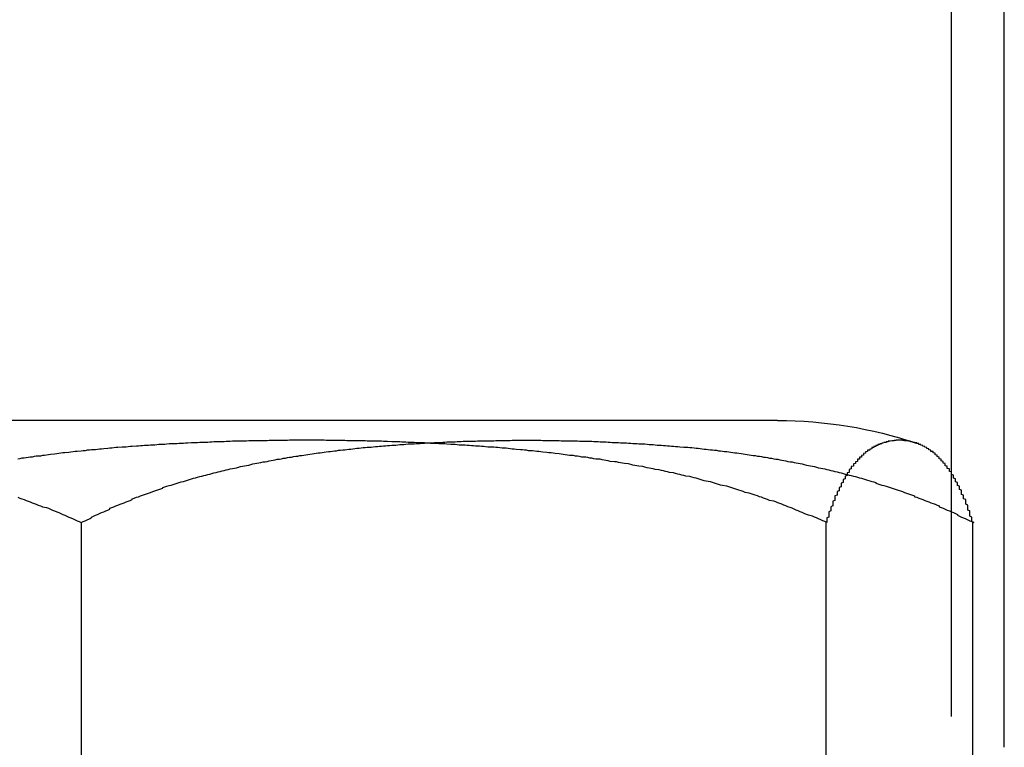
# Model space of a CAD drawing. Extents: x 2690 to 2950, y -673 to 383.
# Drawn here: x 2836 to 2841, y 297 to 301 of the extents above; entities that cross this region are included whole.
import ezdxf

# ---------------------------------------------------------------- set-up
doc = ezdxf.new("R2010")
doc.units = 0
doc.linetypes.add('VERDECKT', pattern=[9.525, 6.35, -3.175])
doc.layers.get('0').update_dxf_attribs({"linetype": 'CONTINUOUS'})
doc.layers.add('BEM', color=7, linetype='CONTINUOUS')

# ---------------------------------------------------------------- blocks, each defined once
blk = doc.blocks.new('A$C2885C2BC')
at = {"color": 1, "linetype": 'VERDECKT', "extrusion": (0, 1, -2e-16)}
for p, q in [((2840.9495, 303.8662), (2840.9495, 297.3662)), ((2839.2464, 298.9662), (2831.8488, 298.9662)), ((2840.0988, 298.9662), (2839.2464, 298.9662)), ((2836.6917, 293.8836), (2836.6917, 298.4662)), ((2840.3372, 293.8836), (2840.3372, 298.4662)), ((2841.0551, 293.8836), (2841.0551, 298.4662))]:
    blk.add_line(p, q, dxfattribs=at)
at = {"color": 3, "linetype": 'CONTINUOUS', "extrusion": (0, 1, -2e-16)}
blk.add_line((2841.209, 297.3662), (2841.209, 303.8662), dxfattribs=at)
at = {"color": 1}
for points in [[(2836.38, 298.59, 0), (2836.39, 298.586, 0), (2836.4, 298.582, 0), (2836.41, 298.579, 0), (2836.42, 298.575, 0), (2836.43, 298.571, 0), (2836.44, 298.567, 0), (2836.45, 298.563, 0), (2836.46, 298.56, 0), (2836.47, 298.556, 0), (2836.48, 298.552, 0), (2836.49, 298.548, 0), (2836.5, 298.544, 0), (2836.52, 298.54, 0), (2836.53, 298.536, 0), (2836.54, 298.532, 0), (2836.55, 298.527, 0), (2836.56, 298.523, 0), (2836.57, 298.519, 0), (2836.58, 298.515, 0), (2836.59, 298.511, 0), (2836.6, 298.506, 0), (2836.61, 298.502, 0), (2836.62, 298.498, 0), (2836.63, 298.493, 0), (2836.64, 298.489, 0), (2836.65, 298.484, 0), (2836.66, 298.48, 0), (2836.67, 298.475, 0), (2836.68, 298.471, 0), (2836.69, 298.466, 0)], [(2840.34, 298.466, 0), (2840.33, 298.471, 0), (2840.32, 298.475, 0), (2840.31, 298.48, 0), (2840.3, 298.484, 0), (2840.29, 298.489, 0), (2840.28, 298.493, 0), (2840.27, 298.498, 0), (2840.25, 298.502, 0), (2840.24, 298.506, 0), (2840.23, 298.511, 0), (2840.22, 298.515, 0), (2840.21, 298.519, 0), (2840.2, 298.523, 0), (2840.19, 298.527, 0), (2840.18, 298.532, 0), (2840.17, 298.536, 0), (2840.16, 298.54, 0), (2840.15, 298.544, 0), (2840.14, 298.548, 0), (2840.13, 298.552, 0), (2840.12, 298.556, 0), (2840.11, 298.56, 0), (2840.1, 298.563, 0), (2840.09, 298.567, 0), (2840.08, 298.571, 0), (2840.06, 298.575, 0), (2840.05, 298.579, 0), (2840.04, 298.582, 0), (2840.03, 298.586, 0), (2840.02, 298.59, 0), (2840.01, 298.593, 0), (2840, 298.597, 0), (2839.99, 298.6, 0), (2839.98, 298.604, 0), (2839.97, 298.607, 0), (2839.96, 298.611, 0), (2839.94, 298.614, 0), (2839.93, 298.618, 0), (2839.92, 298.621, 0), (2839.91, 298.625, 0), (2839.9, 298.628, 0), (2839.89, 298.631, 0), (2839.88, 298.634, 0), (2839.87, 298.638, 0), (2839.86, 298.641, 0), (2839.85, 298.644, 0), (2839.83, 298.647, 0), (2839.82, 298.65, 0), (2839.81, 298.653, 0), (2839.8, 298.656, 0), (2839.79, 298.659, 0), (2839.78, 298.662, 0), (2839.77, 298.665, 0), (2839.76, 298.668, 0), (2839.74, 298.671, 0), (2839.73, 298.674, 0), (2839.72, 298.677, 0), (2839.71, 298.68, 0), (2839.7, 298.683, 0), (2839.69, 298.685, 0), (2839.68, 298.688, 0), (2839.67, 298.691, 0), (2839.65, 298.694, 0), (2839.64, 298.696, 0), (2839.63, 298.699, 0), (2839.62, 298.701, 0), (2839.61, 298.704, 0), (2839.6, 298.707, 0), (2839.59, 298.709, 0), (2839.57, 298.712, 0), (2839.56, 298.714, 0), (2839.55, 298.717, 0), (2839.54, 298.719, 0), (2839.53, 298.721, 0), (2839.52, 298.724, 0), (2839.5, 298.726, 0), (2839.49, 298.729, 0), (2839.48, 298.731, 0), (2839.47, 298.733, 0), (2839.46, 298.735, 0), (2839.45, 298.738, 0), (2839.44, 298.74, 0), (2839.42, 298.742, 0), (2839.41, 298.744, 0), (2839.4, 298.746, 0), (2839.39, 298.748, 0), (2839.38, 298.751, 0), (2839.37, 298.753, 0), (2839.35, 298.755, 0), (2839.34, 298.757, 0), (2839.33, 298.759, 0), (2839.32, 298.761, 0), (2839.31, 298.763, 0), (2839.3, 298.764, 0), (2839.28, 298.766, 0), (2839.27, 298.768, 0), (2839.26, 298.77, 0), (2839.25, 298.772, 0), (2839.24, 298.774, 0), (2839.23, 298.776, 0), (2839.21, 298.777, 0), (2839.2, 298.779, 0), (2839.19, 298.781, 0), (2839.18, 298.782, 0), (2839.17, 298.784, 0), (2839.16, 298.786, 0), (2839.14, 298.787, 0), (2839.13, 298.789, 0), (2839.12, 298.791, 0), (2839.11, 298.792, 0), (2839.1, 298.794, 0), (2839.08, 298.795, 0), (2839.07, 298.797, 0), (2839.06, 298.798, 0), (2839.05, 298.8, 0), (2839.04, 298.801, 0), (2839.03, 298.803, 0), (2839.01, 298.804, 0), (2839, 298.806, 0), (2838.99, 298.807, 0), (2838.98, 298.808, 0), (2838.97, 298.81, 0), (2838.95, 298.811, 0), (2838.94, 298.812, 0), (2838.93, 298.814, 0), (2838.92, 298.815, 0), (2838.91, 298.816, 0), (2838.9, 298.817, 0), (2838.88, 298.818, 0), (2838.87, 298.82, 0), (2838.86, 298.821, 0), (2838.85, 298.822, 0), (2838.84, 298.823, 0), (2838.82, 298.824, 0), (2838.81, 298.825, 0), (2838.8, 298.826, 0), (2838.79, 298.828, 0), (2838.78, 298.829, 0), (2838.77, 298.83, 0), (2838.75, 298.831, 0), (2838.74, 298.832, 0), (2838.73, 298.833, 0), (2838.72, 298.834, 0), (2838.71, 298.835, 0), (2838.7, 298.835, 0), (2838.68, 298.836, 0), (2838.67, 298.837, 0), (2838.66, 298.838, 0), (2838.65, 298.839, 0), (2838.64, 298.84, 0), (2838.62, 298.841, 0), (2838.61, 298.842, 0), (2838.6, 298.842, 0), (2838.59, 298.843, 0), (2838.58, 298.844, 0), (2838.57, 298.845, 0), (2838.55, 298.846, 0), (2838.54, 298.846, 0), (2838.53, 298.847, 0), (2838.52, 298.848, 0), (2838.51, 298.849, 0), (2838.5, 298.849, 0), (2838.48, 298.85, 0), (2838.47, 298.851, 0), (2838.46, 298.851, 0), (2838.45, 298.852, 0), (2838.44, 298.852, 0), (2838.43, 298.853, 0), (2838.41, 298.854, 0), (2838.4, 298.854, 0), (2838.39, 298.855, 0), (2838.38, 298.855, 0), (2838.37, 298.856, 0), (2838.36, 298.856, 0), (2838.34, 298.857, 0), (2838.33, 298.857, 0), (2838.32, 298.858, 0), (2838.31, 298.858, 0), (2838.3, 298.859, 0), (2838.29, 298.859, 0), (2838.28, 298.86, 0), (2838.26, 298.86, 0), (2838.25, 298.861, 0), (2838.24, 298.861, 0), (2838.23, 298.862, 0), (2838.22, 298.862, 0), (2838.21, 298.862, 0), (2838.19, 298.863, 0), (2838.18, 298.863, 0), (2838.17, 298.863, 0), (2838.16, 298.864, 0), (2838.15, 298.864, 0), (2838.14, 298.864, 0), (2838.13, 298.865, 0), (2838.11, 298.865, 0), (2838.1, 298.865, 0), (2838.09, 298.865, 0), (2838.08, 298.866, 0), (2838.07, 298.866, 0), (2838.06, 298.866, 0), (2838.05, 298.866, 0), (2838.04, 298.867, 0), (2838.02, 298.867, 0), (2838.01, 298.867, 0), (2838, 298.867, 0), (2837.99, 298.867, 0), (2837.98, 298.868, 0), (2837.97, 298.868, 0), (2837.96, 298.868, 0), (2837.95, 298.868, 0), (2837.93, 298.868, 0), (2837.92, 298.868, 0), (2837.91, 298.868, 0), (2837.9, 298.868, 0), (2837.89, 298.868, 0), (2837.88, 298.869, 0), (2837.87, 298.869, 0), (2837.86, 298.869, 0), (2837.85, 298.869, 0), (2837.83, 298.869, 0), (2837.82, 298.869, 0), (2837.81, 298.869, 0), (2837.8, 298.869, 0), (2837.79, 298.869, 0), (2837.78, 298.869, 0), (2837.77, 298.869, 0), (2837.76, 298.869, 0), (2837.75, 298.869, 0), (2837.74, 298.869, 0), (2837.73, 298.869, 0), (2837.71, 298.869, 0), (2837.7, 298.868, 0), (2837.69, 298.868, 0), (2837.68, 298.868, 0), (2837.67, 298.868, 0), (2837.66, 298.868, 0), (2837.65, 298.868, 0), (2837.64, 298.868, 0), (2837.63, 298.868, 0), (2837.61, 298.868, 0), (2837.6, 298.867, 0), (2837.59, 298.867, 0), (2837.58, 298.867, 0), (2837.57, 298.867, 0), (2837.56, 298.867, 0), (2837.55, 298.866, 0), (2837.54, 298.866, 0), (2837.52, 298.866, 0), (2837.51, 298.866, 0), (2837.5, 298.865, 0), (2837.49, 298.865, 0), (2837.48, 298.865, 0), (2837.47, 298.865, 0), (2837.46, 298.864, 0), (2837.44, 298.864, 0), (2837.43, 298.864, 0), (2837.42, 298.863, 0), (2837.41, 298.863, 0), (2837.4, 298.863, 0), (2837.39, 298.862, 0), (2837.38, 298.862, 0), (2837.36, 298.862, 0), (2837.35, 298.861, 0), (2837.34, 298.861, 0), (2837.33, 298.86, 0), (2837.32, 298.86, 0), (2837.31, 298.859, 0), (2837.29, 298.859, 0), (2837.28, 298.858, 0), (2837.27, 298.858, 0), (2837.26, 298.857, 0), (2837.25, 298.857, 0), (2837.24, 298.856, 0), (2837.23, 298.856, 0), (2837.21, 298.855, 0), (2837.2, 298.855, 0), (2837.19, 298.854, 0), (2837.18, 298.854, 0), (2837.17, 298.853, 0), (2837.16, 298.852, 0), (2837.14, 298.852, 0), (2837.13, 298.851, 0), (2837.12, 298.851, 0), (2837.11, 298.85, 0), (2837.1, 298.849, 0), (2837.09, 298.849, 0), (2837.07, 298.848, 0), (2837.06, 298.847, 0), (2837.05, 298.846, 0), (2837.04, 298.846, 0), (2837.03, 298.845, 0), (2837.02, 298.844, 0), (2837, 298.843, 0), (2836.99, 298.842, 0), (2836.98, 298.842, 0), (2836.97, 298.841, 0), (2836.96, 298.84, 0), (2836.94, 298.839, 0), (2836.93, 298.838, 0), (2836.92, 298.837, 0), (2836.91, 298.836, 0), (2836.9, 298.835, 0), (2836.89, 298.835, 0), (2836.87, 298.834, 0), (2836.86, 298.833, 0), (2836.85, 298.832, 0), (2836.84, 298.831, 0), (2836.83, 298.83, 0), (2836.82, 298.829, 0), (2836.8, 298.828, 0), (2836.79, 298.826, 0), (2836.78, 298.825, 0), (2836.77, 298.824, 0), (2836.76, 298.823, 0), (2836.74, 298.822, 0), (2836.73, 298.821, 0), (2836.72, 298.82, 0), (2836.71, 298.818, 0), (2836.7, 298.817, 0), (2836.69, 298.816, 0), (2836.67, 298.815, 0), (2836.66, 298.814, 0), (2836.65, 298.812, 0), (2836.64, 298.811, 0), (2836.63, 298.81, 0), (2836.61, 298.808, 0), (2836.6, 298.807, 0), (2836.59, 298.806, 0), (2836.58, 298.804, 0), (2836.57, 298.803, 0), (2836.56, 298.801, 0), (2836.54, 298.8, 0), (2836.53, 298.798, 0), (2836.52, 298.797, 0), (2836.51, 298.795, 0), (2836.5, 298.794, 0), (2836.49, 298.792, 0), (2836.47, 298.791, 0), (2836.46, 298.789, 0), (2836.45, 298.787, 0), (2836.44, 298.786, 0), (2836.43, 298.784, 0), (2836.41, 298.782, 0), (2836.4, 298.781, 0), (2836.39, 298.779, 0), (2836.38, 298.777, 0)], [(2836.69, 298.466, 0), (2836.7, 298.471, 0), (2836.71, 298.475, 0), (2836.72, 298.48, 0), (2836.73, 298.484, 0), (2836.74, 298.489, 0), (2836.74, 298.493, 0), (2836.75, 298.498, 0), (2836.76, 298.502, 0), (2836.77, 298.506, 0), (2836.78, 298.511, 0), (2836.79, 298.515, 0), (2836.8, 298.519, 0), (2836.81, 298.523, 0), (2836.82, 298.527, 0), (2836.83, 298.532, 0), (2836.83, 298.536, 0), (2836.84, 298.54, 0), (2836.85, 298.544, 0), (2836.86, 298.548, 0), (2836.87, 298.552, 0), (2836.88, 298.556, 0), (2836.89, 298.56, 0), (2836.9, 298.563, 0), (2836.91, 298.567, 0), (2836.92, 298.571, 0), (2836.93, 298.575, 0), (2836.94, 298.579, 0), (2836.94, 298.582, 0), (2836.95, 298.586, 0), (2836.96, 298.59, 0), (2836.97, 298.593, 0), (2836.98, 298.597, 0), (2836.99, 298.6, 0), (2837, 298.604, 0), (2837.01, 298.607, 0), (2837.02, 298.611, 0), (2837.03, 298.614, 0), (2837.04, 298.618, 0), (2837.05, 298.621, 0), (2837.06, 298.625, 0), (2837.07, 298.628, 0), (2837.08, 298.631, 0), (2837.09, 298.634, 0), (2837.09, 298.638, 0), (2837.1, 298.641, 0), (2837.11, 298.644, 0), (2837.12, 298.647, 0), (2837.13, 298.65, 0), (2837.14, 298.653, 0), (2837.15, 298.656, 0), (2837.16, 298.659, 0), (2837.17, 298.662, 0), (2837.18, 298.665, 0), (2837.19, 298.668, 0), (2837.2, 298.671, 0), (2837.21, 298.674, 0), (2837.22, 298.677, 0), (2837.23, 298.68, 0), (2837.24, 298.683, 0), (2837.25, 298.685, 0), (2837.26, 298.688, 0), (2837.27, 298.691, 0), (2837.28, 298.694, 0), (2837.29, 298.696, 0), (2837.3, 298.699, 0), (2837.31, 298.701, 0), (2837.32, 298.704, 0), (2837.33, 298.707, 0), (2837.34, 298.709, 0), (2837.35, 298.712, 0), (2837.36, 298.714, 0), (2837.37, 298.717, 0), (2837.38, 298.719, 0), (2837.39, 298.721, 0), (2837.4, 298.724, 0), (2837.41, 298.726, 0), (2837.42, 298.729, 0), (2837.43, 298.731, 0), (2837.44, 298.733, 0), (2837.45, 298.735, 0), (2837.46, 298.738, 0), (2837.47, 298.74, 0), (2837.48, 298.742, 0), (2837.49, 298.744, 0), (2837.5, 298.746, 0), (2837.51, 298.748, 0), (2837.52, 298.751, 0), (2837.53, 298.753, 0), (2837.54, 298.755, 0), (2837.55, 298.757, 0), (2837.56, 298.759, 0), (2837.57, 298.761, 0), (2837.58, 298.763, 0), (2837.59, 298.764, 0), (2837.6, 298.766, 0), (2837.61, 298.768, 0), (2837.62, 298.77, 0), (2837.63, 298.772, 0), (2837.64, 298.774, 0), (2837.65, 298.776, 0), (2837.66, 298.777, 0), (2837.67, 298.779, 0), (2837.68, 298.781, 0), (2837.69, 298.782, 0), (2837.7, 298.784, 0), (2837.71, 298.786, 0), (2837.72, 298.787, 0), (2837.73, 298.789, 0), (2837.74, 298.791, 0), (2837.75, 298.792, 0), (2837.76, 298.794, 0), (2837.77, 298.795, 0), (2837.78, 298.797, 0), (2837.79, 298.798, 0), (2837.8, 298.8, 0), (2837.81, 298.801, 0), (2837.82, 298.803, 0), (2837.83, 298.804, 0), (2837.84, 298.806, 0), (2837.85, 298.807, 0), (2837.86, 298.808, 0), (2837.87, 298.81, 0), (2837.88, 298.811, 0), (2837.89, 298.812, 0), (2837.9, 298.814, 0), (2837.91, 298.815, 0), (2837.92, 298.816, 0), (2837.93, 298.817, 0), (2837.94, 298.818, 0), (2837.95, 298.82, 0), (2837.96, 298.821, 0), (2837.97, 298.822, 0), (2837.98, 298.823, 0), (2837.99, 298.824, 0), (2838, 298.825, 0), (2838.01, 298.826, 0), (2838.02, 298.828, 0), (2838.03, 298.829, 0), (2838.04, 298.83, 0), (2838.05, 298.831, 0), (2838.06, 298.832, 0), (2838.07, 298.833, 0), (2838.08, 298.834, 0), (2838.09, 298.835, 0), (2838.1, 298.835, 0), (2838.11, 298.836, 0), (2838.12, 298.837, 0), (2838.13, 298.838, 0), (2838.14, 298.839, 0), (2838.15, 298.84, 0), (2838.16, 298.841, 0), (2838.17, 298.842, 0), (2838.18, 298.842, 0), (2838.19, 298.843, 0), (2838.2, 298.844, 0), (2838.21, 298.845, 0), (2838.22, 298.846, 0), (2838.23, 298.846, 0), (2838.24, 298.847, 0), (2838.25, 298.848, 0), (2838.26, 298.849, 0), (2838.27, 298.849, 0), (2838.28, 298.85, 0), (2838.29, 298.851, 0), (2838.3, 298.851, 0), (2838.31, 298.852, 0), (2838.32, 298.852, 0), (2838.33, 298.853, 0), (2838.34, 298.854, 0), (2838.35, 298.854, 0), (2838.36, 298.855, 0), (2838.37, 298.855, 0), (2838.38, 298.856, 0), (2838.39, 298.856, 0), (2838.4, 298.857, 0), (2838.41, 298.857, 0), (2838.42, 298.858, 0), (2838.43, 298.858, 0), (2838.44, 298.859, 0), (2838.45, 298.859, 0), (2838.46, 298.86, 0), (2838.47, 298.86, 0), (2838.48, 298.861, 0), (2838.49, 298.861, 0), (2838.5, 298.862, 0), (2838.51, 298.862, 0), (2838.52, 298.862, 0), (2838.53, 298.863, 0), (2838.54, 298.863, 0), (2838.55, 298.863, 0), (2838.56, 298.864, 0), (2838.57, 298.864, 0), (2838.58, 298.864, 0), (2838.59, 298.865, 0), (2838.6, 298.865, 0), (2838.61, 298.865, 0), (2838.62, 298.865, 0), (2838.63, 298.866, 0), (2838.64, 298.866, 0), (2838.65, 298.866, 0), (2838.66, 298.866, 0), (2838.67, 298.867, 0), (2838.68, 298.867, 0), (2838.69, 298.867, 0), (2838.7, 298.867, 0), (2838.71, 298.867, 0), (2838.72, 298.868, 0), (2838.73, 298.868, 0), (2838.74, 298.868, 0), (2838.75, 298.868, 0), (2838.75, 298.868, 0), (2838.76, 298.868, 0), (2838.77, 298.868, 0), (2838.78, 298.868, 0), (2838.79, 298.868, 0), (2838.8, 298.869, 0), (2838.81, 298.869, 0), (2838.82, 298.869, 0), (2838.83, 298.869, 0), (2838.84, 298.869, 0), (2838.85, 298.869, 0), (2838.86, 298.869, 0), (2838.87, 298.869, 0), (2838.88, 298.869, 0), (2838.89, 298.869, 0), (2838.9, 298.869, 0), (2838.91, 298.869, 0), (2838.92, 298.869, 0), (2838.93, 298.869, 0), (2838.93, 298.869, 0), (2838.94, 298.869, 0), (2838.95, 298.868, 0), (2838.96, 298.868, 0), (2838.97, 298.868, 0), (2838.98, 298.868, 0), (2838.99, 298.868, 0), (2839, 298.868, 0), (2839.01, 298.868, 0), (2839.02, 298.868, 0), (2839.03, 298.868, 0), (2839.04, 298.867, 0), (2839.05, 298.867, 0), (2839.06, 298.867, 0), (2839.07, 298.867, 0), (2839.08, 298.867, 0), (2839.09, 298.866, 0), (2839.1, 298.866, 0), (2839.11, 298.866, 0), (2839.12, 298.866, 0), (2839.13, 298.865, 0), (2839.14, 298.865, 0), (2839.15, 298.865, 0), (2839.16, 298.865, 0), (2839.17, 298.864, 0), (2839.18, 298.864, 0), (2839.19, 298.864, 0), (2839.2, 298.863, 0), (2839.21, 298.863, 0), (2839.22, 298.863, 0), (2839.23, 298.862, 0), (2839.23, 298.862, 0), (2839.24, 298.862, 0), (2839.25, 298.861, 0), (2839.26, 298.861, 0), (2839.27, 298.86, 0), (2839.28, 298.86, 0), (2839.29, 298.859, 0), (2839.3, 298.859, 0), (2839.31, 298.858, 0), (2839.32, 298.858, 0), (2839.33, 298.857, 0), (2839.34, 298.857, 0), (2839.35, 298.856, 0), (2839.36, 298.856, 0), (2839.37, 298.855, 0), (2839.38, 298.855, 0), (2839.39, 298.854, 0), (2839.4, 298.854, 0), (2839.41, 298.853, 0), (2839.42, 298.852, 0), (2839.43, 298.852, 0), (2839.44, 298.851, 0), (2839.45, 298.851, 0), (2839.46, 298.85, 0), (2839.47, 298.849, 0), (2839.48, 298.849, 0), (2839.49, 298.848, 0), (2839.5, 298.847, 0), (2839.51, 298.846, 0), (2839.52, 298.846, 0), (2839.53, 298.845, 0), (2839.54, 298.844, 0), (2839.55, 298.843, 0), (2839.56, 298.842, 0), (2839.57, 298.842, 0), (2839.58, 298.841, 0), (2839.59, 298.84, 0), (2839.6, 298.839, 0), (2839.61, 298.838, 0), (2839.62, 298.837, 0), (2839.64, 298.836, 0), (2839.65, 298.835, 0), (2839.66, 298.835, 0), (2839.67, 298.834, 0), (2839.68, 298.833, 0), (2839.69, 298.832, 0), (2839.7, 298.831, 0), (2839.71, 298.83, 0), (2839.72, 298.829, 0), (2839.73, 298.828, 0), (2839.74, 298.826, 0), (2839.75, 298.825, 0), (2839.76, 298.824, 0), (2839.77, 298.823, 0), (2839.78, 298.822, 0), (2839.79, 298.821, 0), (2839.8, 298.82, 0), (2839.81, 298.818, 0), (2839.82, 298.817, 0), (2839.83, 298.816, 0), (2839.84, 298.815, 0), (2839.85, 298.814, 0), (2839.86, 298.812, 0), (2839.87, 298.811, 0), (2839.88, 298.81, 0), (2839.89, 298.808, 0), (2839.9, 298.807, 0), (2839.91, 298.806, 0), (2839.92, 298.804, 0), (2839.93, 298.803, 0), (2839.94, 298.801, 0), (2839.95, 298.8, 0), (2839.96, 298.798, 0), (2839.97, 298.797, 0), (2839.98, 298.795, 0), (2839.99, 298.794, 0), (2840, 298.792, 0), (2840.01, 298.791, 0), (2840.02, 298.789, 0), (2840.03, 298.787, 0), (2840.04, 298.786, 0), (2840.05, 298.784, 0), (2840.06, 298.782, 0), (2840.07, 298.781, 0), (2840.08, 298.779, 0), (2840.09, 298.777, 0), (2840.1, 298.776, 0), (2840.11, 298.774, 0), (2840.12, 298.772, 0), (2840.13, 298.77, 0), (2840.14, 298.768, 0), (2840.15, 298.766, 0), (2840.16, 298.764, 0), (2840.17, 298.763, 0), (2840.18, 298.761, 0), (2840.19, 298.759, 0), (2840.2, 298.757, 0), (2840.21, 298.755, 0), (2840.22, 298.753, 0), (2840.23, 298.751, 0), (2840.24, 298.748, 0), (2840.25, 298.746, 0), (2840.26, 298.744, 0), (2840.27, 298.742, 0), (2840.28, 298.74, 0), (2840.29, 298.738, 0), (2840.3, 298.735, 0), (2840.31, 298.733, 0), (2840.32, 298.731, 0), (2840.33, 298.729, 0), (2840.34, 298.726, 0), (2840.35, 298.724, 0), (2840.36, 298.721, 0), (2840.37, 298.719, 0), (2840.38, 298.717, 0), (2840.39, 298.714, 0), (2840.4, 298.712, 0), (2840.41, 298.709, 0), (2840.42, 298.707, 0), (2840.43, 298.704, 0), (2840.44, 298.701, 0), (2840.45, 298.699, 0), (2840.46, 298.696, 0), (2840.47, 298.694, 0), (2840.48, 298.691, 0), (2840.49, 298.688, 0), (2840.5, 298.685, 0), (2840.51, 298.683, 0), (2840.52, 298.68, 0), (2840.53, 298.677, 0), (2840.54, 298.674, 0), (2840.55, 298.671, 0), (2840.56, 298.668, 0), (2840.57, 298.665, 0), (2840.58, 298.662, 0), (2840.58, 298.659, 0), (2840.59, 298.656, 0), (2840.6, 298.653, 0), (2840.61, 298.65, 0), (2840.62, 298.647, 0), (2840.63, 298.644, 0), (2840.64, 298.641, 0), (2840.65, 298.638, 0), (2840.66, 298.634, 0), (2840.67, 298.631, 0), (2840.68, 298.628, 0), (2840.69, 298.625, 0), (2840.7, 298.621, 0), (2840.71, 298.618, 0), (2840.72, 298.614, 0), (2840.73, 298.611, 0), (2840.74, 298.607, 0), (2840.75, 298.604, 0), (2840.76, 298.6, 0), (2840.77, 298.597, 0), (2840.77, 298.593, 0), (2840.78, 298.59, 0), (2840.79, 298.586, 0), (2840.8, 298.582, 0), (2840.81, 298.579, 0), (2840.82, 298.575, 0), (2840.83, 298.571, 0), (2840.84, 298.567, 0), (2840.85, 298.563, 0), (2840.86, 298.56, 0), (2840.87, 298.556, 0), (2840.88, 298.552, 0), (2840.89, 298.548, 0), (2840.89, 298.544, 0), (2840.9, 298.54, 0), (2840.91, 298.536, 0), (2840.92, 298.532, 0), (2840.93, 298.527, 0), (2840.94, 298.523, 0), (2840.95, 298.519, 0), (2840.96, 298.515, 0), (2840.97, 298.511, 0), (2840.98, 298.506, 0), (2840.98, 298.502, 0), (2840.99, 298.498, 0), (2841, 298.493, 0), (2841.01, 298.489, 0), (2841.02, 298.484, 0), (2841.03, 298.48, 0), (2841.04, 298.475, 0), (2841.05, 298.471, 0), (2841.06, 298.466, 0)], [(2841.06, 298.466, 0), (2841.05, 298.471, 0), (2841.05, 298.475, 0), (2841.05, 298.48, 0), (2841.05, 298.484, 0), (2841.05, 298.489, 0), (2841.05, 298.493, 0), (2841.04, 298.498, 0), (2841.04, 298.502, 0), (2841.04, 298.506, 0), (2841.04, 298.511, 0), (2841.04, 298.515, 0), (2841.04, 298.519, 0), (2841.04, 298.523, 0), (2841.03, 298.527, 0), (2841.03, 298.532, 0), (2841.03, 298.536, 0), (2841.03, 298.54, 0), (2841.03, 298.544, 0), (2841.03, 298.548, 0), (2841.03, 298.552, 0), (2841.02, 298.556, 0), (2841.02, 298.56, 0), (2841.02, 298.563, 0), (2841.02, 298.567, 0), (2841.02, 298.571, 0), (2841.02, 298.575, 0), (2841.02, 298.579, 0), (2841.01, 298.582, 0), (2841.01, 298.586, 0), (2841.01, 298.59, 0), (2841.01, 298.593, 0), (2841.01, 298.597, 0), (2841.01, 298.6, 0), (2841, 298.604, 0), (2841, 298.607, 0), (2841, 298.611, 0), (2841, 298.614, 0), (2841, 298.618, 0), (2841, 298.621, 0), (2841, 298.625, 0), (2840.99, 298.628, 0), (2840.99, 298.631, 0), (2840.99, 298.634, 0), (2840.99, 298.638, 0), (2840.99, 298.641, 0), (2840.99, 298.644, 0), (2840.98, 298.647, 0), (2840.98, 298.65, 0), (2840.98, 298.653, 0), (2840.98, 298.656, 0), (2840.98, 298.659, 0), (2840.98, 298.662, 0), (2840.97, 298.665, 0), (2840.97, 298.668, 0), (2840.97, 298.671, 0), (2840.97, 298.674, 0), (2840.97, 298.677, 0), (2840.97, 298.68, 0), (2840.96, 298.683, 0), (2840.96, 298.685, 0), (2840.96, 298.688, 0), (2840.96, 298.691, 0), (2840.96, 298.694, 0), (2840.96, 298.696, 0), (2840.96, 298.699, 0), (2840.95, 298.701, 0), (2840.95, 298.704, 0), (2840.95, 298.707, 0), (2840.95, 298.709, 0), (2840.95, 298.712, 0), (2840.95, 298.714, 0), (2840.94, 298.717, 0), (2840.94, 298.719, 0), (2840.94, 298.721, 0), (2840.94, 298.724, 0), (2840.94, 298.726, 0), (2840.94, 298.729, 0), (2840.93, 298.731, 0), (2840.93, 298.733, 0), (2840.93, 298.735, 0), (2840.93, 298.738, 0), (2840.93, 298.74, 0), (2840.93, 298.742, 0), (2840.92, 298.744, 0), (2840.92, 298.746, 0), (2840.92, 298.748, 0), (2840.92, 298.751, 0), (2840.92, 298.753, 0), (2840.92, 298.755, 0), (2840.91, 298.757, 0), (2840.91, 298.759, 0), (2840.91, 298.761, 0), (2840.91, 298.763, 0), (2840.91, 298.764, 0), (2840.91, 298.766, 0), (2840.9, 298.768, 0), (2840.9, 298.77, 0), (2840.9, 298.772, 0), (2840.9, 298.774, 0), (2840.9, 298.776, 0), (2840.9, 298.777, 0), (2840.89, 298.779, 0), (2840.89, 298.781, 0), (2840.89, 298.782, 0), (2840.89, 298.784, 0), (2840.89, 298.786, 0), (2840.89, 298.787, 0), (2840.88, 298.789, 0), (2840.88, 298.791, 0), (2840.88, 298.792, 0), (2840.88, 298.794, 0), (2840.88, 298.795, 0), (2840.88, 298.797, 0), (2840.87, 298.798, 0), (2840.87, 298.8, 0), (2840.87, 298.801, 0), (2840.87, 298.803, 0), (2840.87, 298.804, 0), (2840.87, 298.806, 0), (2840.86, 298.807, 0), (2840.86, 298.808, 0), (2840.86, 298.81, 0), (2840.86, 298.811, 0), (2840.86, 298.812, 0), (2840.86, 298.814, 0), (2840.85, 298.815, 0), (2840.85, 298.816, 0), (2840.85, 298.817, 0), (2840.85, 298.818, 0), (2840.85, 298.82, 0), (2840.85, 298.821, 0), (2840.84, 298.822, 0), (2840.84, 298.823, 0), (2840.84, 298.824, 0), (2840.84, 298.825, 0), (2840.84, 298.826, 0), (2840.84, 298.828, 0), (2840.83, 298.829, 0), (2840.83, 298.83, 0), (2840.83, 298.831, 0), (2840.83, 298.832, 0), (2840.83, 298.833, 0), (2840.83, 298.834, 0), (2840.82, 298.835, 0), (2840.82, 298.835, 0), (2840.82, 298.836, 0), (2840.82, 298.837, 0), (2840.82, 298.838, 0), (2840.82, 298.839, 0), (2840.81, 298.84, 0), (2840.81, 298.841, 0), (2840.81, 298.842, 0), (2840.81, 298.842, 0), (2840.81, 298.843, 0), (2840.81, 298.844, 0), (2840.8, 298.845, 0), (2840.8, 298.846, 0), (2840.8, 298.846, 0), (2840.8, 298.847, 0), (2840.8, 298.848, 0), (2840.8, 298.849, 0), (2840.79, 298.849, 0), (2840.79, 298.85, 0), (2840.79, 298.851, 0), (2840.79, 298.851, 0), (2840.79, 298.852, 0), (2840.79, 298.852, 0), (2840.79, 298.853, 0), (2840.78, 298.854, 0), (2840.78, 298.854, 0), (2840.78, 298.855, 0), (2840.78, 298.855, 0), (2840.78, 298.856, 0), (2840.78, 298.856, 0), (2840.77, 298.857, 0), (2840.77, 298.857, 0), (2840.77, 298.858, 0), (2840.77, 298.858, 0), (2840.77, 298.859, 0), (2840.77, 298.859, 0), (2840.76, 298.86, 0), (2840.76, 298.86, 0), (2840.76, 298.861, 0), (2840.76, 298.861, 0), (2840.76, 298.862, 0), (2840.76, 298.862, 0), (2840.75, 298.862, 0), (2840.75, 298.863, 0), (2840.75, 298.863, 0), (2840.75, 298.863, 0), (2840.75, 298.864, 0), (2840.75, 298.864, 0), (2840.74, 298.864, 0), (2840.74, 298.865, 0), (2840.74, 298.865, 0), (2840.74, 298.865, 0), (2840.74, 298.865, 0), (2840.74, 298.866, 0), (2840.73, 298.866, 0), (2840.73, 298.866, 0), (2840.73, 298.866, 0), (2840.73, 298.867, 0), (2840.73, 298.867, 0), (2840.73, 298.867, 0), (2840.73, 298.867, 0), (2840.72, 298.867, 0), (2840.72, 298.868, 0), (2840.72, 298.868, 0), (2840.72, 298.868, 0), (2840.72, 298.868, 0), (2840.72, 298.868, 0), (2840.71, 298.868, 0), (2840.71, 298.868, 0), (2840.71, 298.868, 0), (2840.71, 298.868, 0), (2840.71, 298.869, 0), (2840.71, 298.869, 0), (2840.7, 298.869, 0), (2840.7, 298.869, 0), (2840.7, 298.869, 0), (2840.7, 298.869, 0), (2840.7, 298.869, 0), (2840.7, 298.869, 0), (2840.7, 298.869, 0), (2840.69, 298.869, 0), (2840.69, 298.869, 0), (2840.69, 298.869, 0), (2840.69, 298.869, 0), (2840.69, 298.869, 0), (2840.69, 298.869, 0), (2840.68, 298.869, 0), (2840.68, 298.868, 0), (2840.68, 298.868, 0), (2840.68, 298.868, 0), (2840.68, 298.868, 0), (2840.68, 298.868, 0), (2840.68, 298.868, 0), (2840.67, 298.868, 0), (2840.67, 298.868, 0), (2840.67, 298.868, 0), (2840.67, 298.867, 0), (2840.67, 298.867, 0), (2840.67, 298.867, 0), (2840.66, 298.867, 0), (2840.66, 298.867, 0), (2840.66, 298.866, 0), (2840.66, 298.866, 0), (2840.66, 298.866, 0), (2840.66, 298.866, 0), (2840.65, 298.865, 0), (2840.65, 298.865, 0), (2840.65, 298.865, 0), (2840.65, 298.865, 0), (2840.65, 298.864, 0), (2840.65, 298.864, 0), (2840.64, 298.864, 0), (2840.64, 298.863, 0), (2840.64, 298.863, 0), (2840.64, 298.863, 0), (2840.64, 298.862, 0), (2840.64, 298.862, 0), (2840.64, 298.862, 0), (2840.63, 298.861, 0), (2840.63, 298.861, 0), (2840.63, 298.86, 0), (2840.63, 298.86, 0), (2840.63, 298.859, 0), (2840.63, 298.859, 0), (2840.62, 298.858, 0), (2840.62, 298.858, 0), (2840.62, 298.857, 0), (2840.62, 298.857, 0), (2840.62, 298.856, 0), (2840.62, 298.856, 0), (2840.61, 298.855, 0), (2840.61, 298.855, 0), (2840.61, 298.854, 0), (2840.61, 298.854, 0), (2840.61, 298.853, 0), (2840.61, 298.852, 0), (2840.6, 298.852, 0), (2840.6, 298.851, 0), (2840.6, 298.851, 0), (2840.6, 298.85, 0), (2840.6, 298.849, 0), (2840.6, 298.849, 0), (2840.59, 298.848, 0), (2840.59, 298.847, 0), (2840.59, 298.846, 0), (2840.59, 298.846, 0), (2840.59, 298.845, 0), (2840.59, 298.844, 0), (2840.58, 298.843, 0), (2840.58, 298.842, 0), (2840.58, 298.842, 0), (2840.58, 298.841, 0), (2840.58, 298.84, 0), (2840.58, 298.839, 0), (2840.57, 298.838, 0), (2840.57, 298.837, 0), (2840.57, 298.836, 0), (2840.57, 298.835, 0), (2840.57, 298.835, 0), (2840.57, 298.834, 0), (2840.56, 298.833, 0), (2840.56, 298.832, 0), (2840.56, 298.831, 0), (2840.56, 298.83, 0), (2840.56, 298.829, 0), (2840.56, 298.828, 0), (2840.55, 298.826, 0), (2840.55, 298.825, 0), (2840.55, 298.824, 0), (2840.55, 298.823, 0), (2840.55, 298.822, 0), (2840.55, 298.821, 0), (2840.54, 298.82, 0), (2840.54, 298.818, 0), (2840.54, 298.817, 0), (2840.54, 298.816, 0), (2840.54, 298.815, 0), (2840.54, 298.814, 0), (2840.53, 298.812, 0), (2840.53, 298.811, 0), (2840.53, 298.81, 0), (2840.53, 298.808, 0), (2840.53, 298.807, 0), (2840.53, 298.806, 0), (2840.52, 298.804, 0), (2840.52, 298.803, 0), (2840.52, 298.801, 0), (2840.52, 298.8, 0), (2840.52, 298.798, 0), (2840.52, 298.797, 0), (2840.51, 298.795, 0), (2840.51, 298.794, 0), (2840.51, 298.792, 0), (2840.51, 298.791, 0), (2840.51, 298.789, 0), (2840.51, 298.787, 0), (2840.5, 298.786, 0), (2840.5, 298.784, 0), (2840.5, 298.782, 0), (2840.5, 298.781, 0), (2840.5, 298.779, 0), (2840.5, 298.777, 0), (2840.49, 298.776, 0), (2840.49, 298.774, 0), (2840.49, 298.772, 0), (2840.49, 298.77, 0), (2840.49, 298.768, 0), (2840.49, 298.766, 0), (2840.48, 298.764, 0), (2840.48, 298.763, 0), (2840.48, 298.761, 0), (2840.48, 298.759, 0), (2840.48, 298.757, 0), (2840.48, 298.755, 0), (2840.47, 298.753, 0), (2840.47, 298.751, 0), (2840.47, 298.748, 0), (2840.47, 298.746, 0), (2840.47, 298.744, 0), (2840.47, 298.742, 0), (2840.46, 298.74, 0), (2840.46, 298.738, 0), (2840.46, 298.735, 0), (2840.46, 298.733, 0), (2840.46, 298.731, 0), (2840.46, 298.729, 0), (2840.45, 298.726, 0), (2840.45, 298.724, 0), (2840.45, 298.721, 0), (2840.45, 298.719, 0), (2840.45, 298.717, 0), (2840.45, 298.714, 0), (2840.45, 298.712, 0), (2840.44, 298.709, 0), (2840.44, 298.707, 0), (2840.44, 298.704, 0), (2840.44, 298.701, 0), (2840.44, 298.699, 0), (2840.44, 298.696, 0), (2840.43, 298.694, 0), (2840.43, 298.691, 0), (2840.43, 298.688, 0), (2840.43, 298.685, 0), (2840.43, 298.683, 0), (2840.43, 298.68, 0), (2840.42, 298.677, 0), (2840.42, 298.674, 0), (2840.42, 298.671, 0), (2840.42, 298.668, 0), (2840.42, 298.665, 0), (2840.42, 298.662, 0), (2840.41, 298.659, 0), (2840.41, 298.656, 0), (2840.41, 298.653, 0), (2840.41, 298.65, 0), (2840.41, 298.647, 0), (2840.41, 298.644, 0), (2840.41, 298.641, 0), (2840.4, 298.638, 0), (2840.4, 298.634, 0), (2840.4, 298.631, 0), (2840.4, 298.628, 0), (2840.4, 298.625, 0), (2840.4, 298.621, 0), (2840.39, 298.618, 0), (2840.39, 298.614, 0), (2840.39, 298.611, 0), (2840.39, 298.607, 0), (2840.39, 298.604, 0), (2840.39, 298.6, 0), (2840.38, 298.597, 0), (2840.38, 298.593, 0), (2840.38, 298.59, 0), (2840.38, 298.586, 0), (2840.38, 298.582, 0), (2840.38, 298.579, 0), (2840.38, 298.575, 0), (2840.37, 298.571, 0), (2840.37, 298.567, 0), (2840.37, 298.563, 0), (2840.37, 298.56, 0), (2840.37, 298.556, 0), (2840.37, 298.552, 0), (2840.37, 298.548, 0), (2840.36, 298.544, 0), (2840.36, 298.54, 0), (2840.36, 298.536, 0), (2840.36, 298.532, 0), (2840.36, 298.527, 0), (2840.36, 298.523, 0), (2840.35, 298.519, 0), (2840.35, 298.515, 0), (2840.35, 298.511, 0), (2840.35, 298.506, 0), (2840.35, 298.502, 0), (2840.35, 298.498, 0), (2840.35, 298.493, 0), (2840.34, 298.489, 0), (2840.34, 298.484, 0), (2840.34, 298.48, 0), (2840.34, 298.475, 0), (2840.34, 298.471, 0), (2840.34, 298.466, 0)]]:
    blk.add_polyline3d(points, dxfattribs=at)
at = {"color": 1, "linetype": 'VERDECKT', "extrusion": (0, -2e-16, -1)}
blk.add_arc((-2840.0988, 296.8255), 2.1406, 90, 108.5003, dxfattribs=at)

msp = doc.modelspace()

# ---------------------------------------------------------------- block references
at = {"layer": 'BEM'}
msp.add_blockref('A$C2885C2BC', (0, 0), dxfattribs=at)

doc.saveas('drawing.dxf')
